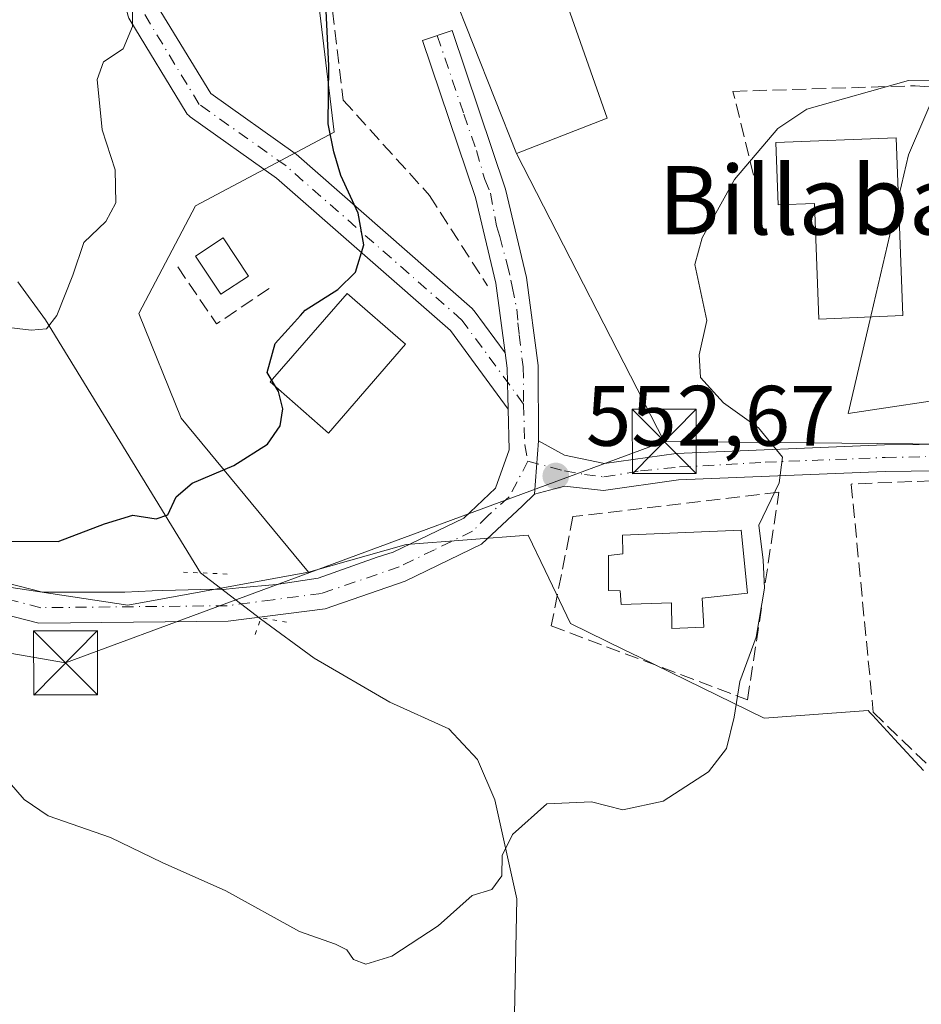
# Model space of a CAD drawing. Units: metres. Extents: x 617603 to 621052, y 4734061 to 4736433.
# Drawn here: x 618930 to 619035, y 4734879 to 4734994 of the extents above; entities that cross this region are included whole.
import ezdxf
from ezdxf.enums import TextEntityAlignment as Align

# ---------------------------------------------------------------- set-up
doc = ezdxf.new("R2010")
doc.units = ezdxf.units.M
doc.header["$MEASUREMENT"] = 0
for name, pattern in [('DGN Style 3', [2.307223458686699, 1.648016756204785, -0.6592067024819142]), ('DGN Style 4', [2.6384748266838614, 1.318413404963828, -0.6592067024819142, 0.001648016756204785, -0.6592067024819142]), ('DGN Style 5', [1.1536117293433497, 0.4944050268614355, -0.6592067024819142])]:
    doc.linetypes.add(name, pattern=pattern)
for name, color, linetype, lineweight in [('Arbolado forestal CxS', 92, 'Continuous', 0), ('Corriente natural lineal', 142, 'Continuous', 13), ('Cultivos herbáceos CxS', 92, 'Continuous', 0), ('Curva de nivel maestra', 30, 'Continuous', 30), ('Curva de nivel maestra oculto', 30, 'DGN Style 3', 30), ('Curva de nivel normal', 30, 'Continuous', 0), ('Edificación', 1, 'Continuous', 13), ('Edificación Cxs', 1, 'Continuous', 13), ('Edificación ligera', 1, 'Continuous', 0), ('Edificación ligera Cxs', 1, 'Continuous', 0), ('Muro lineal', 1, 'DGN Style 3', 13), ('Núcleo urbano CxS', 7, 'Continuous', 0), ('Obra de contención lineal', 1, 'DGN Style 3', 13), ('Pista no pavimentada Cxs', 111, 'Continuous', 0), ('Pista no pavimentada eje', 91, 'DGN Style 4', 0), ('Pista pavimentada Cxs', 135, 'Continuous', 0), ('Pista pavimentada eje', 135, 'DGN Style 4', 0), ('Puente lineal', 2, 'DGN Style 5', 0), ('Punto de cota en terreno', 7, 'Continuous', 0), ('Rótulo de punto de cota en terreno', 7, 'Continuous', 0), ('Tendido', 6, 'Continuous', 0), ('Texto cartográfico', 7, 'Continuous', 0), ('Torre de tendido puntual', 7, 'Continuous', 0)]:
    doc.layers.add(name, color=color, linetype=linetype, lineweight=lineweight)
doc.styles.add('Style-Arial', font='txt')

# ---------------------------------------------------------------- blocks, each defined once
blk = doc.blocks.new('5PATER')
at = {"layer": 'Núcleo urbano CxS', "linetype": 'Continuous', "lineweight": 0}
h = blk.add_hatch(color=51, dxfattribs=at)
edge = h.paths.add_edge_path()
edge.add_ellipse((0, 0), major_axis=(-0.1095731443231308, -0.1110710700762829), ratio=0.9994222409660322, start_angle=0, end_angle=360)
blk = doc.blocks.new('5TTEND')
at = {"layer": 'Torre de tendido puntual', "color": 7, "linetype": 'Continuous', "lineweight": 0}
for p, q in [((-0.375, 0.3754), (0.375, -0.3746)), ((0.3720000000000001, 0.3784000000000001), (-0.3720000000000001, -0.3776))]:
    blk.add_line(p, q, dxfattribs=at)
at = {"layer": 'Torre de tendido puntual', "color": 7, "linetype": 'Continuous', "lineweight": 0, "flags": 128}
blk.add_lwpolyline([(-0.375, -0.3746), (0.375, -0.3746), (0.375, 0.3754), (-0.375, 0.3754), (-0.3720000000000001, -0.3776)], dxfattribs=at)

msp = doc.modelspace()

# ---------------------------------------------------------------- linework, layer by layer
at = {"layer": 'Arbolado forestal CxS', "color": 92, "linetype": 'Continuous', "lineweight": 0}
for points in [[(618917.5526999999, 4735056.011499999, 535.3494000000064), (618932.0916999998, 4735057.828700001, 536.8613999999943), (618933.9386999998, 4735051.757900001, 537.6465000000027), (618936.3441000005, 4735043.852399999, 538.6904999999971), (618941.2065000003, 4735025.6226, 543.0669999999955), (618951.5356999999, 4735014.6841, 546.8197999999975), (618962.2039000001, 4735016.899700001, 548.1368999999977), (618965.4187000003, 4734989.9575, 549.8784000000014), (618966.5049000002, 4734980.854499999, 550.0078999999969), (618950.3009000003, 4734972.256800001, 547.7514999999985), (618943.6858999999, 4734959.690099999, 547.4409000000014), (618948.6458999999, 4734947.4551, 549.1668999999965), (618963.5188999996, 4734929.453600001, 552.025999999998), (618942.4134000001, 4734925.616900001, 551.7225999999937), (618912.0356999999, 4734930.220899999, 552.3015000000014)], [(618962.2039000001, 4735016.899700001, 548.1368999999977), (618965.4187000003, 4734989.9575, 549.8784000000014), (618966.5049000002, 4734980.854499999, 550.0078999999969), (618950.3009000003, 4734972.256800001, 547.7514999999985), (618943.6858999999, 4734959.690099999, 547.4409000000014), (618948.6458999999, 4734947.4551, 549.1668999999965), (618963.5188999996, 4734929.453600001, 552.025999999998)], [(618837.5299000005, 4734946.840500001, 555.5127000000066), (618851.5494999997, 4734942.535, 554.2937999999995), (618867.6775000002, 4734940.550200001, 554.1940000000031), (618882.8680999996, 4734939.3347, 552.9075000000012), (618912.0356999999, 4734930.220899999, 552.3015000000014), (618942.4134000001, 4734925.616900001, 551.7225999999937), (618963.5188999996, 4734929.453600001, 552.025999999998)]]:
    msp.add_polyline3d(points, dxfattribs=at)
at = {"layer": 'Corriente natural lineal', "color": 142, "linetype": 'Continuous', "lineweight": 13, "extrusion": (0.5852604881663516, 0.7955168861950543, 0.1569173182596774), "elevation": 4129050.319171076, "flags": 128}
msp.add_lwpolyline([(2307356.602942955, -655487.4712924819), (2307365.420525181, -655488.4340189851), (2307365.42908408, -655488.4350315288)], dxfattribs=at)
at = {"layer": 'Corriente natural lineal', "color": 142, "linetype": 'Continuous', "lineweight": 13}
for points in [[(618950.9001000002, 4734929.390100001, 551.4271000000008), (618932.7701000003, 4734958.950099999, 544.7756999999983), (618929.5301000001, 4734963.370100001, 543.9597999999969)], [(618978.7401000002, 4734805.5101, 563.1631000000052), (618978.8400999998, 4734814.040100001, 562.4521999999997), (618978.1101000002, 4734820.950099999, 561.948900000003), (618978.6300999997, 4734832.690099999, 560.8711000000039), (618979.7401000002, 4734841.4801, 559.9744000000064), (618987.5301000001, 4734875.880100001, 556.6190999999963), (618987.8501000004, 4734891.3301, 555.5175000000017), (618985.2801000001, 4734902.890100001, 554.8628000000026), (618983.2801000001, 4734907.590100001, 554.5516000000061), (618979.9301000005, 4734911.190099999, 554.2997000000032), (618973.0100999996, 4734914.300100001, 553.7605999999942), (618964.1601, 4734919.4301, 553.1157999999997), (618957.9199000001, 4734924.037900001, 552.3788999999961)]]:
    msp.add_polyline3d(points, dxfattribs=at)
at = {"layer": 'Cultivos herbáceos CxS', "color": 92, "linetype": 'Continuous', "lineweight": 0}
for points in [[(619040.5768999998, 4734950.101600001, 557.5933999999979), (619026.5887000002, 4734948.017200001, 556.2504000000044), (619027.2840999998, 4734950.994899999, 556.5062000000034), (619029.0055000001, 4734958.3676, 556.7701999999991), (619033.6338999998, 4734978.208699999, 556.7455000000045), (619037.6763000004, 4734987.6436, 554.4784000000072)], [(619037.6763000004, 4734987.6436, 554.4784000000072), (619033.6338999998, 4734978.208699999, 556.7455000000045), (619029.0055000001, 4734958.3676, 556.7701999999991), (619027.2840999998, 4734950.994899999, 556.5062000000034), (619026.5887000002, 4734948.017200001, 556.2504000000044), (619040.5768999998, 4734950.101600001, 557.5933999999979)], [(618837.5299000005, 4734946.840500001, 555.5127000000066), (618851.5494999997, 4734942.535, 554.2937999999995), (618867.6775000002, 4734940.550200001, 554.1940000000031), (618882.8680999996, 4734939.3347, 552.9075000000012), (618912.0356999999, 4734930.220899999, 552.3015000000014), (618942.4134000001, 4734925.616900001, 551.7225999999937), (618963.5188999996, 4734929.453600001, 552.025999999998)], [(618912.0356999999, 4734930.220899999, 552.3015000000014), (618942.4134000001, 4734925.616900001, 551.7225999999937), (618963.5188999996, 4734929.453600001, 552.025999999998), (618974.9386, 4734932.722100001, 552.8273000000045), (618989.1678999999, 4734933.811699999, 552.8883999999962), (618991.1618999997, 4734929.6724, 552.9732999999978), (618994.1486000001, 4734923.473099999, 553.5859000000055), (619000.4155000001, 4734920.405200001, 554.4630000000034), (619002.2028999999, 4734919.530300001, 554.5660999999964), (619016.7670999998, 4734912.401699999, 555.4180000000051), (619028.9319000002, 4734913.303300001, 556.0470999999961), (619029.1573000001, 4734913.0595, 556.0675999999949), (619029.4336999999, 4734912.760600001, 556.092499999999), (619032.0078999996, 4734909.976700001, 556.3261999999959), (619035.3952000003, 4734906.3134, 556.6374999999971)], [(619035.3952000003, 4734906.3134, 556.6374999999971), (619032.0078999996, 4734909.976700001, 556.3261999999959), (619029.4336999999, 4734912.760600001, 556.092499999999), (619029.1573000001, 4734913.0595, 556.0675999999949), (619028.9319000002, 4734913.303300001, 556.0470999999961), (619016.7670999998, 4734912.401699999, 555.4180000000051), (619002.2028999999, 4734919.530300001, 554.5660999999964), (619000.4155000001, 4734920.405200001, 554.4630000000034), (618994.1486000001, 4734923.473099999, 553.5859000000055), (618991.1618999997, 4734929.6724, 552.9732999999978), (618989.1678999999, 4734933.811699999, 552.8883999999962), (618974.9386, 4734932.722100001, 552.8273000000045), (618963.5188999996, 4734929.453600001, 552.025999999998)]]:
    msp.add_polyline3d(points, dxfattribs=at)
at = {"layer": 'Curva de nivel maestra', "color": 30, "linetype": 'Continuous', "lineweight": 30, "elevation": 550, "flags": 128}
for points in [[(618962.5762999998, 4734959.448999999), (618963.1399999997, 4734960.0701), (618966.9400000004, 4734962.4801), (618969, 4734964.520099999), (618969.9800000006, 4734967.710100001), (618969.2999999998, 4734971.420100001), (618967.2800000003, 4734975.8201), (618966.4699999997, 4734978.590100001), (618965.7999999998, 4734981.840100001), (618965.9000000004, 4734988.630100001), (618965.54, 4734995.8201)], [(618926.3099999996, 4734933.100099999), (618934.2800000003, 4734933.0701), (618939.6600000003, 4734935.120100001), (618943, 4734936.130100001), (618945.7100000001, 4734935.700099999), (618947.0700000003, 4734936.1601), (618948.04, 4734938.280099999), (618949.9199999999, 4734939.880100001), (618954.7800000003, 4734941.940099999), (618958.7100000001, 4734944.440099999), (618960.1900000004, 4734946.5601), (618960.5099999999, 4734948.5601), (618960.0199999996, 4734950.5601), (618958.6699999999, 4734952.800100001), (618959.6100000005, 4734956.1801), (618961.8701, 4734958.670700001)]]:
    msp.add_lwpolyline(points, dxfattribs=at)
at = {"layer": 'Curva de nivel maestra oculto', "color": 30, "linetype": 'DGN Style 3', "lineweight": 30, "elevation": 550, "flags": 128}
msp.add_lwpolyline([(618961.8701, 4734958.670700001), (618962.5762999998, 4734959.448999999)], dxfattribs=at)
at = {"layer": 'Curva de nivel normal', "color": 30, "linetype": 'Continuous', "lineweight": 0, "flags": 128}
for points, elevation in [([(618927.8499999996, 4734958.1501), (618931.0899999999, 4734957.7401), (618932.8799999999, 4734957.9001), (618934.1200000001, 4734959.440099999), (618935.9600000001, 4734964.170100001), (618937.2699999996, 4734968.0001), (618939.8499999996, 4734970.440099999), (618941, 4734972.630100001), (618940.9199999999, 4734976.4901), (618939.4000000004, 4734981.1601), (618938.8200000003, 4734987.020099999), (618939.54, 4734989.0801), (618941.8499999996, 4734990.620100001), (618942.9299999997, 4734993.2301), (618942.9699999997, 4734998.5601)], 545), ([(618927.8200000003, 4734905.7401), (618930.2800000003, 4734902.9001), (618933.0899999999, 4734901.0001), (618940.3600000005, 4734898.4901), (618946.4299999997, 4734895.5601), (618953.8499999996, 4734892.2301), (618962.4500000002, 4734887.5101), (618966.6699999999, 4734886.0101), (618967.9800000006, 4734885.340100001), (618968.7699999996, 4734884.220100001), (618970.2300000006, 4734883.6801), (618973.2599999999, 4734884.630100001), (618978.6500000004, 4734888.170100001), (618982.6299999999, 4734891.720100001), (618984.9500000002, 4734892.4001), (618986.0999999996, 4734893.9801), (618986.1399999997, 4734896.380100001), (618987.3600000005, 4734898.8101), (618991.3799999999, 4734902.420100001), (618996.5700000003, 4734902.6501), (619000.2400000002, 4734901.720100001), (619004.9500000002, 4734902.7301), (619010.2400000002, 4734906.140100001), (619012.3499999996, 4734908.880100001), (619013.25, 4734912.550100001), (619013.9100000003, 4734916.720100001), (619015.8200000003, 4734921.880100001), (619016.79, 4734927.610099999), (619016.6299999999, 4734930.880100001), (619016.1500000004, 4734934.970100001), (619018.5199999996, 4734939.9101), (619018.8899999997, 4734942.890100001), (619016.0999999996, 4734946.3201), (619011.9900000002, 4734949.2401), (619009.3399999999, 4734952.200099999), (619009.1799999997, 4734954.860099999), (619010.0599999996, 4734958.890100001), (619008.6699999999, 4734965.420100001), (619009.5099999999, 4734968.530099999), (619013.2800000003, 4734975.350099999), (619018.3499999996, 4734981.3101), (619021.7400000002, 4734983.5601), (619033.6399999997, 4734986.9001), (619038.4199999999, 4734986.960100001)], 555)]:
    msp.add_lwpolyline(points, dxfattribs=dict(at, elevation=elevation))
at = {"layer": 'Edificación', "color": 1, "linetype": 'Continuous', "lineweight": 13}
msp.add_polyline3d([(618974.8432999998, 4734956.1007, 552.9282999999997), (618965.8329999996, 4734945.727499999, 553.8803999999947), (618959.0440999996, 4734951.690199999, 550.8408999999956), (618968.0218000002, 4734962.026000001, 551.2804999999935), (618974.8432999998, 4734956.1007, 552.9282999999997)], dxfattribs=at)
at = {"layer": 'Edificación Cxs', "color": 1, "linetype": 'Continuous', "lineweight": 13, "flags": 128}
for points, elevation in [([(618985.5301000001, 4735009.920100001), (618988.0900999998, 4735003.210100001), (618990.9401000004, 4735003.7601), (618998.4001000002, 4734982.520099999), (618987.8300999999, 4734978.380100001), (618980.2301000003, 4734997.5601), (618974.3201000001, 4734996.2601), (618971.8201000001, 4735005.4801)], 558.6950000000069), ([(619032.1690999996, 4734980.2137), (619032.9628, 4734959.4439), (619023.1456000004, 4734959.0207), (619022.6290999996, 4734972.534299999), (619018.3902000004, 4734972.372300001), (619018.1109999996, 4734979.6764)], 561.4744999999966), ([(619009.5301000001, 4734926.440099999), (619009.7301000003, 4734923.040100001), (619005.9600999998, 4734922.880100001), (619005.9200999998, 4734925.880100001), (619000.0500999996, 4734925.6801), (618999.9401000004, 4734927.300100001), (618998.5701000001, 4734927.340100001), (618998.5701000001, 4734931.4101), (619000.2401000002, 4734931.610099999), (619000.1901000004, 4734933.790100001), (619014.0701000001, 4734934.390100001), (619014.8201000001, 4734927.030099999)], 561.8277999999991)]:
    msp.add_lwpolyline(points, close=True, dxfattribs=dict(at, elevation=elevation))
at = {"layer": 'Edificación Cxs', "color": 1, "linetype": 'Continuous', "lineweight": 13}
for points in [[(618985.5301000001, 4735009.920100001, 556.4502000000066), (618988.0900999998, 4735003.210100001, 558.420299999998), (618990.9401000004, 4735003.7601, 556.8402999999962), (618998.4001000002, 4734982.520099999, 556.2494000000006), (618987.8300999999, 4734978.380100001, 555.954700000002), (618980.2301000003, 4734997.5601, 558.695000000007), (618974.3201000001, 4734996.2601, 558.1935999999987), (618971.8201000001, 4735005.4801, 557.5285000000003), (618985.5301000001, 4735009.920100001, 556.4502000000066)], [(619032.1690999996, 4734980.2137, 558.4765999999945), (619032.9628, 4734959.4439, 559.0987000000023), (619023.1456000004, 4734959.0207, 558.2143999999971), (619022.6290999996, 4734972.534299999, 561.4744999999966), (619018.3902000004, 4734972.372300001, 559.4633999999933), (619018.1109999996, 4734979.6764, 558.0066999999982), (619032.1690999996, 4734980.2137, 558.4765999999945)], [(619009.5301000001, 4734926.440099999, 561.4964999999938), (619009.7301000003, 4734923.040100001, 559.6777000000002), (619005.9600999998, 4734922.880100001, 560.659599999999), (619005.9200999998, 4734925.880100001, 561.8277999999991), (619000.0500999996, 4734925.6801, 559.3558000000048), (618999.9401000004, 4734927.300100001, 559.147100000002), (618998.5701000001, 4734927.340100001, 557.8484999999928), (618998.5701000001, 4734931.4101, 557.3142999999982), (619000.2401000002, 4734931.610099999, 558.678899999999), (619000.1901000004, 4734933.790100001, 557.7409999999945), (619014.0701000001, 4734934.390100001, 558.9285999999993), (619014.8201000001, 4734927.030099999, 558.890400000004), (619009.5301000001, 4734926.440099999, 561.4964999999938)]]:
    msp.add_polyline3d(points, dxfattribs=at)
msp.add_3dface([(618974.8432999998, 4734956.1007, 553.8803999999947), (618965.8329999996, 4734945.727499999, 553.8803999999947), (618959.0440999996, 4734951.690199999, 553.8803999999947), (618968.0218000002, 4734962.026000001, 553.8803999999947)], dxfattribs=at)
at = {"layer": 'Edificación ligera', "color": 1, "linetype": 'Continuous', "lineweight": 0}
msp.add_polyline3d([(618956.4880999997, 4734964.062100001, 549.6998000000021), (618953.2640000005, 4734961.9309, 549.7765999999974), (618950.3110999997, 4734966.398200001, 549.9866000000038), (618953.5351, 4734968.5294, 549.4709000000003), (618956.4880999997, 4734964.062100001, 549.6998000000021)], dxfattribs=at)
at = {"layer": 'Edificación ligera Cxs', "color": 1, "linetype": 'Continuous', "lineweight": 0}
msp.add_3dface([(618956.4880999997, 4734964.062100001, 549.9866000000038), (618953.2640000005, 4734961.9309, 549.9866000000038), (618950.3110999997, 4734966.398200001, 549.9866000000038), (618953.5351, 4734968.5294, 549.9866000000038)], dxfattribs=at)
at = {"layer": 'Muro lineal', "color": 1, "linetype": 'DGN Style 3', "lineweight": 13, "extrusion": (0.02362698505354042, -0.03605234304056439, 0.9990705651447076), "elevation": -155532.8272403681, "flags": 128}
msp.add_lwpolyline([(3113067.029163778, 3617680.921144523), (3113067.158669656, 3617672.857038521), (3113075.105349416, 3617672.963755689)], dxfattribs=at)
at = {"layer": 'Muro lineal', "color": 1, "linetype": 'DGN Style 3', "lineweight": 13}
for points in [[(619015.5003000004, 4734975.848099999, 557.681700000001), (619013.119, 4734985.637700001, 555.4395999999979), (619034.4179999996, 4734986.299100001, 556.0703000000067), (619052.6743000001, 4734984.7116, 555.6083999999975), (619052.5420000004, 4734981.6689, 556.6149000000005)], [(619043.2200999996, 4734940.4301, 560.5206000000035), (619026.9401000004, 4734939.770099999, 557.4945000000008), (619029.5100999996, 4734913.100099999, 557.0022999999928), (619040.2801000001, 4734902.720100001, 557.9015000000073), (619059.7301000003, 4734906.9301, 559.6343000000053), (619068.8000999996, 4734911.590100001, 561.1309000000037), (619073.1901000004, 4734906.3301, 562.3221000000049), (619076.8501000004, 4734908.2501, 563.1940000000031), (619068.7801000001, 4734929.520099999, 563.7131999999983)], [(619014.8201000001, 4734914.550100001, 555.7908000000025), (619018.4901000002, 4734938.8301, 556.9471000000049), (618994.4200999998, 4734935.970100001, 554.7507000000041), (618991.8800999997, 4734923.210100001, 555.2964000000065), (619014.8201000001, 4734914.550100001, 555.7908000000025)]]:
    msp.add_polyline3d(points, dxfattribs=at)
at = {"layer": 'Núcleo urbano CxS', "color": 7, "linetype": 'Continuous', "lineweight": 0}
for points in [[(619035.3952000003, 4734906.3134, 556.6374999999971), (619032.0078999996, 4734909.976700001, 556.3261999999959), (619029.4336999999, 4734912.760600001, 556.092499999999), (619029.1573000001, 4734913.0595, 556.0675999999949), (619028.9319000002, 4734913.303300001, 556.0470999999961), (619016.7670999998, 4734912.401699999, 555.4180000000051), (619002.2028999999, 4734919.530300001, 554.5660999999964), (619000.4155000001, 4734920.405200001, 554.4630000000034), (618994.1486000001, 4734923.473099999, 553.5859000000055), (618991.1618999997, 4734929.6724, 552.9732999999978), (618989.1678999999, 4734933.811699999, 552.8883999999962), (618974.9386, 4734932.722100001, 552.8273000000045), (618963.5188999996, 4734929.453600001, 552.025999999998), (618948.6458999999, 4734947.4551, 549.1668999999965), (618943.6858999999, 4734959.690099999, 547.4409000000014), (618950.3009000003, 4734972.256800001, 547.7514999999985), (618966.5049000002, 4734980.854499999, 550.0078999999969), (618965.4187000003, 4734989.9575, 549.8784000000014), (618962.2039000001, 4735016.899700001, 548.1368999999977)], [(618962.2039000001, 4735016.899700001, 548.1368999999977), (618965.4187000003, 4734989.9575, 549.8784000000014), (618966.5049000002, 4734980.854499999, 550.0078999999969), (618950.3009000003, 4734972.256800001, 547.7514999999985), (618943.6858999999, 4734959.690099999, 547.4409000000014), (618948.6458999999, 4734947.4551, 549.1668999999965), (618963.5188999996, 4734929.453600001, 552.025999999998)], [(619037.6763000004, 4734987.6436, 554.4784000000072), (619033.6338999998, 4734978.208699999, 556.7455000000045), (619029.0055000001, 4734958.3676, 556.7701999999991), (619027.2840999998, 4734950.994899999, 556.5062000000034), (619026.5887000002, 4734948.017200001, 556.2504000000044), (619040.5768999998, 4734950.101600001, 557.5933999999979)], [(619037.6763000004, 4734987.6436, 554.4784000000072), (619033.6338999998, 4734978.208699999, 556.7455000000045), (619029.0055000001, 4734958.3676, 556.7701999999991), (619027.2840999998, 4734950.994899999, 556.5062000000034), (619026.5887000002, 4734948.017200001, 556.2504000000044), (619040.5768999998, 4734950.101600001, 557.5933999999979)], [(619035.3952000003, 4734906.3134, 556.6374999999971), (619032.0078999996, 4734909.976700001, 556.3261999999959), (619029.4336999999, 4734912.760600001, 556.092499999999), (619029.1573000001, 4734913.0595, 556.0675999999949), (619028.9319000002, 4734913.303300001, 556.0470999999961), (619016.7670999998, 4734912.401699999, 555.4180000000051), (619002.2028999999, 4734919.530300001, 554.5660999999964), (619000.4155000001, 4734920.405200001, 554.4630000000034), (618994.1486000001, 4734923.473099999, 553.5859000000055), (618991.1618999997, 4734929.6724, 552.9732999999978), (618989.1678999999, 4734933.811699999, 552.8883999999962), (618974.9386, 4734932.722100001, 552.8273000000045), (618963.5188999996, 4734929.453600001, 552.025999999998)]]:
    msp.add_polyline3d(points, dxfattribs=at)
at = {"layer": 'Obra de contención lineal', "color": 1, "linetype": 'DGN Style 3', "lineweight": 13}
msp.add_polyline3d([(618976.2701000003, 4735014.8301, 557.0314000000071), (618964.6401000004, 4735008.840100001, 551.6475999999967), (618967.5701000001, 4734984.610099999, 556.0176000000065), (618977.6700999998, 4734973.470100001, 561.5586000000039), (618984.4401000004, 4734962.9301, 557.0019999999931)], dxfattribs=at)
at = {"layer": 'Pista no pavimentada Cxs', "color": 111, "linetype": 'Continuous', "lineweight": 0}
for points in [[(618892.4851000002, 4735088.9191, 531.9879999999976), (618894.8295, 4735087.746900001, 532.840400000001), (618910.5015000004, 4735079.699100001, 535.7981), (618910.5793000003, 4735079.6569, 535.7624000000069), (618910.6135, 4735079.636499999, 535.7476000000024), (618922.4666999998, 4735072.439900001, 536.0696000000025), (618922.7154999999, 4735072.258099999, 535.9893000000011), (618922.9297000002, 4735072.0363, 535.9177000000054), (618923.1029000003, 4735071.781300001, 535.854800000001), (618923.2298999997, 4735071.500299999, 535.8013999999966), (618931.7024999997, 4735046.718699999, 545.7832999999955), (618931.7341, 4735046.616699999, 545.8282999999938), (618945.8488999996, 4734995.634299999, 552.6714000000065), (618952.0872999998, 4734985.371099999, 549.385500000004), (618961.9430999998, 4734978.390100001, 553.6946000000025), (618962.0743000006, 4734978.287500001, 553.8074999999953), (618982.6206999999, 4734960.283100001, 556.2051000000065), (618982.8132999997, 4734960.086300001, 556.1880999999995), (618982.8844999997, 4734959.9957, 556.1775999999954), (618986.4817000004, 4734955.1041, 555.9683999999979)], [(618986.8504999997, 4734948.525900001, 553.4263999999966), (618985.1266999999, 4734950.869999999, 553.6264999999985), (618984.7050000001, 4734951.443399999, 553.5913), (618980.1004999997, 4734957.7049, 553.6907000000066), (618959.7862999998, 4734975.506100001, 551.7439000000013), (618949.7023, 4734982.6489, 548.2044000000024), (618949.5126999998, 4734982.8037, 548.1839000000036), (618949.3457000004, 4734982.9827, 548.1714000000065), (618949.2045, 4734983.1829, 548.167100000006), (618942.6426999997, 4734993.9781, 549.1772999999957), (618942.5286999998, 4734994.1985, 549.3595000000059), (618942.4461000003, 4734994.432700001, 549.5769), (618928.2789000003, 4735045.604699999, 542.1195000000008), (618920.0405000001, 4735069.701500001, 536.3018000000011), (618908.8000999996, 4735076.5261, 539.7537000000011), (618893.2023, 4735084.535700001, 533.5296999999991), (618889.8561000006, 4735086.208799999, 532.7624999999971)], [(618945.8488999996, 4734995.634299999, 552.6714000000065), (618952.0872999998, 4734985.371099999, 549.385500000004), (618961.9430999998, 4734978.390100001, 553.6946000000025), (618962.0743000006, 4734978.287500001, 553.8074999999953), (618982.6206999999, 4734960.283100001, 556.2051000000065), (618982.8132999997, 4734960.086300001, 556.1880999999995), (618982.8844999997, 4734959.9957, 556.1775999999954), (618986.4817000004, 4734955.1041, 555.9683999999979), (618986.7200999996, 4734953.3101, 554.8276999999945), (618986.7644999997, 4734951.681100001, 554.0988000000071), (618986.8135000002, 4734949.885299999, 553.7206000000006), (618986.8461999996, 4734948.682, 553.4606000000058), (618986.8504999997, 4734948.525900001, 553.4263999999966), (618985.1266999999, 4734950.869999999, 553.6264999999985), (618984.7050000001, 4734951.443399999, 553.5913), (618980.1004999997, 4734957.7049, 553.6907000000066), (618959.7862999998, 4734975.506100001, 551.7439000000013), (618949.7023, 4734982.6489, 548.2044000000024), (618949.5126999998, 4734982.8037, 548.1839000000036), (618949.3457000004, 4734982.9827, 548.1714000000065), (618949.2045, 4734983.1829, 548.167100000006), (618942.6426999997, 4734993.9781, 549.1772999999957), (618942.5286999998, 4734994.1985, 549.3595000000059)], [(618986.8504999997, 4734948.525900001, 553.4263999999966), (618986.8461999996, 4734948.682, 553.4606000000058), (618986.8135000002, 4734949.885299999, 553.7207000000053), (618986.7644999997, 4734951.681100001, 554.0988000000071), (618986.7200999996, 4734953.3101, 554.8276999999945), (618986.4817000004, 4734955.1041, 555.9683999999979)]]:
    msp.add_polyline3d(points, dxfattribs=at)
at = {"layer": 'Pista no pavimentada eje', "color": 91, "linetype": 'DGN Style 4', "lineweight": 0}
msp.add_polyline3d([(618988.6551000001, 4734949.110099999, 554.5056000000042), (618981.4342999998, 4734958.929300001, 554.8689000000013), (618960.9027000006, 4734976.9211, 553.1490000000049), (618950.7427000003, 4734984.117699999, 548.7345000000059), (618944.1809, 4734994.912900001, 551.1399999999994), (618929.9993000003, 4735046.136299999, 543.976999999999), (618921.5324999997, 4735070.9013, 536.0825000000041), (618909.6793000001, 4735078.097899999, 537.2697000000044), (618894.0159, 4735086.1413, 533.1294000000053), (618883.8558999998, 4735091.2213, 532.1073000000034), (618880.2600999996, 4735095.0101, 531.766499999998)], dxfattribs=at)
at = {"layer": 'Pista pavimentada Cxs', "color": 135, "linetype": 'Continuous', "lineweight": 0, "extrusion": (-0.001969978000816365, -0.02598694381004097, 0.9996603412850237), "elevation": -123711.9852031685, "flags": 128}
msp.add_lwpolyline([(259307.023921321, 4766576.086362536), (259307.023921321, 4766582.306264178)], dxfattribs=at)
msp.add_lwpolyline([(259307.023921321, 4766576.086362536), (259307.023921321, 4766582.306264178)], dxfattribs=at)
at = {"layer": 'Pista pavimentada Cxs', "color": 135, "linetype": 'Continuous', "lineweight": 0}
for points in [[(618876.8101000005, 4734941.420100001, 557.8714999999938), (618932.4501, 4734927.1501, 557.2339000000065), (618942.0500999996, 4734927.130100001, 555.8475999999937), (618945.2423, 4734927.281300001, 556.3834000000061), (618946.4802999999, 4734927.317100001, 556.6349000000046), (618950.9210999999, 4734927.439900001, 558.2868000000017), (618953.8749000002, 4734927.4771, 558.4747000000061), (618955.3620999996, 4734927.657299999, 558.0280999999959), (618959.7686999999, 4734928.047700001, 556.6098999999958), (618964.6300999997, 4734928.770099999, 555.403999999995), (618971.5569000002, 4734931.2423, 559.1215999999986), (618973.4222999997, 4734931.827500001, 559.5503999999928), (618981.6501000002, 4734935.780099999, 557.3021000000008), (618985.3701, 4734939.270099999, 556.0464999999967), (618986.9801000003, 4734943.770099999, 554.0662000000011), (618986.8504999997, 4734948.525900001, 553.4263999999966), (618986.8461999996, 4734948.682, 553.4606000000058), (618986.8135000002, 4734949.885299999, 553.7206000000006), (618986.7644999997, 4734951.681100001, 554.0988000000071), (618986.7200999996, 4734953.3101, 554.8276999999945), (618986.4817000004, 4734955.1041, 555.9683999999979), (618985.4001000002, 4734963.2401, 556.8410000000003), (618983.0301000001, 4734973.2301, 558.0614999999962), (618976.8300999999, 4734991.5701, 555.1144000000058), (618980.2901, 4734992.7401, 555.9467000000004), (618986.5401, 4734974.2301, 554.8319000000047), (618988.9901000002, 4734963.9001, 556.8934000000008), (618990.3601000002, 4734953.600099999, 557.6177000000025), (618990.3901000004, 4734944.800100001, 554.3450000000012), (618989.9200999998, 4734938.600099999, 554.1828999999998), (618988.5100999996, 4734937.210100001, 554.9360000000015), (618983.7301000003, 4734932.7401, 555.7958999999975), (618974.8201000001, 4734928.420100001, 558.5258000000031), (618965.4700999996, 4734925.200099999, 555.8276999999945), (618954.1401000004, 4734923.7301, 555.4073999999965), (618932.0000999998, 4734923.5001, 557.2786999999954), (618876.1300999997, 4734937.8301, 560.0295999999944)], [(618986.4817000004, 4734955.1041, 555.9683999999979), (618985.4001000002, 4734963.2401, 556.8410000000003), (618983.0301000001, 4734973.2301, 558.0614999999962), (618976.8300999999, 4734991.5701, 555.1144000000058), (618980.2901, 4734992.7401, 555.9467000000004), (618986.5401, 4734974.2301, 554.8319000000047), (618988.9901000002, 4734963.9001, 556.8934000000008), (618990.3601000002, 4734953.600099999, 557.6177000000025), (618990.3901000004, 4734944.800100001, 554.3450000000012)], [(618986.8504999997, 4734948.525900001, 553.4263999999966), (618986.8461999996, 4734948.682, 553.4606000000058), (618986.8135000002, 4734949.885299999, 553.7207000000053), (618986.7644999997, 4734951.681100001, 554.0988000000071), (618986.7200999996, 4734953.3101, 554.8276999999945), (618986.4817000004, 4734955.1041, 555.9683999999979)], [(618816.6300999997, 4734945.640100001, 557.062699999995), (618819.1901000004, 4734944.370100001, 558.015400000004), (618822.9039000003, 4734943.767300001, 559.1106), (618828.1436999999, 4734943.985300001, 558.6420999999973), (618835.7637, 4734944.567399999, 559.4878000000026), (618843.7012, 4734944.567399999, 559.5843000000023), (618854.0301000001, 4734944.2401, 564.0865999999951), (618876.8101000005, 4734941.420100001, 557.8714999999938), (618932.4501, 4734927.1501, 557.2339000000065), (618942.0500999996, 4734927.130100001, 555.8475999999937), (618945.2423, 4734927.281300001, 556.3834000000061), (618946.4802999999, 4734927.317100001, 556.6349000000046), (618950.9210999999, 4734927.439900001, 558.2868000000017), (618953.8749000002, 4734927.4771, 558.4747000000061), (618955.3620999996, 4734927.657299999, 558.0280999999959), (618959.7686999999, 4734928.047700001, 556.6098999999958), (618964.6300999997, 4734928.770099999, 555.403999999995), (618971.5569000002, 4734931.2423, 559.1215999999986), (618973.4222999997, 4734931.827500001, 559.5503999999928), (618981.6501000002, 4734935.780099999, 557.3021000000008), (618985.3701, 4734939.270099999, 556.0464999999967), (618986.9801000003, 4734943.770099999, 554.0662000000011), (618986.8504999997, 4734948.525900001, 553.4263999999966)], [(618990.3901000004, 4734944.800100001, 554.3450000000012), (618993.4200999998, 4734943.140100001, 553.8567999999941), (618998.0900999998, 4734942.170100001, 554.2345999999961), (619006.4700999996, 4734943.3301, 555.6321999999927), (619030.8300999999, 4734944.350099999, 556.875199999995), (619042.9600999998, 4734944.4801, 559.1777000000002), (619061.3601000002, 4734945.860099999, 560.7955999999976), (619066.4001000002, 4734945.9101, 562.5887999999978), (619069.8201000001, 4734944.540100001, 562.6561999999976), (619078.7100999998, 4734924.390100001, 563.6293000000006), (619080.9301000005, 4734914.8301, 564.0636999999988), (619086.6300999997, 4734914.610099999, 566.2390000000014), (619087.0701000001, 4734911.420100001, 564.4042999999947), (619092.1801000005, 4734912.3101, 567.0859000000055), (619092.5500999996, 4734909.720100001, 565.3503000000055), (619095.9600999998, 4734910.3101, 566.4593000000023), (619096.4001000002, 4734907.940099999, 565.0620999999956), (619113.1201, 4734902.700099999, 568.045100000003), (619120.6007000003, 4734899.6951, 565.838499999998), (619130.5488999998, 4734894.1917, 566.0406999999977), (619141.4499000004, 4734886.1483, 563.0351999999984), (619153.6206999999, 4734877.469900001, 562.7397999999957), (619164.2808999997, 4734868.799900001, 561.9094000000041), (619170.9269000003, 4734864.396299999, 561.6184999999969)], [(619043.0900999998, 4734941.380100001, 559.8506999999954), (619030.9101, 4734941.2501, 557.3028000000049), (619006.7500999998, 4734940.2401, 556.5948999999965), (618997.9901000002, 4734939.030099999, 554.8819999999978), (618993.4200999998, 4734939.5001, 553.7186999999976), (618989.9200999998, 4734938.600099999, 554.1828999999998), (618990.3901000004, 4734944.800100001, 554.3450000000012), (618993.4200999998, 4734943.140100001, 553.8567999999941), (618998.0900999998, 4734942.170100001, 554.2345999999961), (619006.4700999996, 4734943.3301, 555.6321999999927), (619030.8300999999, 4734944.350099999, 556.875199999995), (619042.9600999998, 4734944.4801, 559.1777000000002)], [(619154.2472999999, 4734858.9749, 561.8831999999966), (619156.0549, 4734862.864900001, 561.8632999999973), (619157.3249000004, 4734866.886700001, 561.8214000000007), (619156.6898999996, 4734869.2149, 561.8657999999997), (619154.3614999996, 4734871.8607, 561.9091000000044), (619146.8472999996, 4734877.999100001, 562.3246000000072), (619132.0307, 4734888.3709, 563.0920999999944), (619124.4106999999, 4734893.768300001, 566.6496999999945), (619112.7200999996, 4734899.600099999, 568.1683000000048), (619096.1101000002, 4734904.8301, 566.608600000007), (619077.9700999996, 4734906.1601, 564.022100000002), (619069.1601, 4734929.200099999, 563.4355999999971), (619070.6401000004, 4734929.5001, 562.7200000000012), (619067.0800999999, 4734941.420100001, 562.790599999993), (619065.8501000004, 4734942.8101, 562.2792000000045), (619064.6467000004, 4734942.7565, 562.2283000000025), (619061.4901000002, 4734942.7601, 561.9814999999944), (619043.0900999998, 4734941.380100001, 559.8506999999954), (619030.9101, 4734941.2501, 557.3028000000049), (619006.7500999998, 4734940.2401, 556.5948999999965), (618997.9901000002, 4734939.030099999, 554.8819999999978), (618993.4200999998, 4734939.5001, 553.7186999999976), (618989.9200999998, 4734938.600099999, 554.1828999999998)], [(618989.9200999998, 4734938.600099999, 554.1828999999998), (618988.5100999996, 4734937.210100001, 554.9360000000015), (618983.7301000003, 4734932.7401, 555.7958999999975), (618974.8201000001, 4734928.420100001, 558.5258000000031), (618965.4700999996, 4734925.200099999, 555.8276999999945), (618954.1401000004, 4734923.7301, 555.4073999999965), (618932.0000999998, 4734923.5001, 557.2786999999954), (618876.1300999997, 4734937.8301, 560.0295999999944), (618853.8701, 4734940.590100001, 561.1953000000067), (618842.3701, 4734940.140100001, 561.5201999999991), (618833.4353, 4734939.698999999, 561.9425000000047), (618827.1381999999, 4734939.222800001, 559.4891000000061), (618821.6349, 4734937.7411, 558.575800000006), (618819.5181999998, 4734935.7303, 558.340200000006), (618817.5116999998, 4734933.2773, 557.4484999999986)]]:
    msp.add_polyline3d(points, dxfattribs=at)
at = {"layer": 'Pista pavimentada eje', "color": 135, "linetype": 'DGN Style 4', "lineweight": 0}
for points in [[(618978.5601000005, 4734992.155099999, 555.0941000000021), (618981.6601, 4734982.985099999, 554.1854000000021), (618983.1357000005, 4734978.728499999, 555.2590999999958), (618984.1145000001, 4734975.3387, 556.2780000000057), (618984.7851, 4734973.7301, 556.2596000000049), (618985.4927000003, 4734969.911900001, 555.3445000000065), (618985.8579000002, 4734968.702299999, 554.9162000000069), (618986.7203000003, 4734965.4373, 555.4912999999942), (618987.1728999997, 4734963.5647, 556.5175000000017), (618987.3120999997, 4734962.8277, 556.9762000000047), (618987.8592999997, 4734960.2105, 557.7884000000049), (618987.9929000001, 4734958.618100001, 558.1481000000058), (618988.1489000004, 4734957.245300001, 558.2388999999966), (618988.4905000003, 4734954.282099999, 556.5298000000039), (618988.6142999995, 4734953.467700001, 556.1386000000057), (618988.6551000001, 4734949.110099999, 554.5056000000042), (618988.7851, 4734944.340100001, 553.9471999999951), (618989.1633000001, 4734942.426700001, 553.824299999993)], [(618989.1633000001, 4734942.426700001, 553.824299999993), (618993.4200999998, 4734941.3201, 553.5440999999992), (618995.7512999997, 4734940.888699999, 554.0654000000068), (618998.0401, 4734940.600099999, 554.5595999999932), (619002.3151000004, 4734941.297499999, 554.965200000006), (619006.8558999998, 4734941.759099999, 555.7492000000057), (619016.8942999998, 4734942.3179, 557.2274000000034), (619030.9151, 4734942.8651, 556.966499999995), (619035.6413000004, 4734942.970699999, 557.7822000000015)], [(618989.1633000001, 4734942.426700001, 553.824299999993), (618986.9401000004, 4734938.2401, 555.2173000000039), (618984.5071, 4734936.1073, 556.9441999999982), (618982.6901000004, 4734934.2601, 555.9486000000034), (618978.2351000002, 4734932.100099999, 557.2755999999936), (618974.1250999998, 4734930.110099999, 558.7301000000007), (618965.0500999996, 4734926.985099999, 554.9853000000003), (618959.3850999996, 4734926.2501, 556.247199999998), (618954.0100999996, 4734925.550100001, 556.8819999999978), (618932.2251000004, 4734925.325099999, 557.2651999999945), (618876.4700999996, 4734939.6251, 559.046199999997), (618865.3400999998, 4734941.005100001, 563.0905999999959), (618853.9501, 4734942.415100001, 562.747199999998), (618848.5708, 4734942.2072, 561.0274000000063), (618835.6048999997, 4734942.397800001, 560.3445000000065), (618824.2278000005, 4734940.704399999, 559.1431000000011), (618817.0708999997, 4734939.458699999, 557.1958000000013)]]:
    msp.add_polyline3d(points, dxfattribs=at)
at = {"layer": 'Puente lineal', "color": 2, "linetype": 'DGN Style 5', "lineweight": 0, "extrusion": (-0.0446028075552162, -0.9989733323557267, 0.007929110939257416), "elevation": -4757670.708957121, "flags": 128}
msp.add_lwpolyline([(407135.0860141936, 38282.80361794268), (407137.0975820514, 38284.0312565346), (407140.3006417993, 38284.39356792417)], dxfattribs=at)
at = {"layer": 'Puente lineal', "color": 2, "linetype": 'DGN Style 5', "lineweight": 0, "extrusion": (-0.2384172916136129, -0.3582393169667758, 0.9026747957259067), "elevation": -1843304.975970727, "flags": 128}
msp.add_lwpolyline([(-2108069.312744272, 3867930.363940961), (-2108072.098312039, 3867929.002174381), (-2108071.512196181, 3867926.386931876)], dxfattribs=at)
at = {"layer": 'Tendido', "color": 6, "linetype": 'Continuous', "lineweight": 0, "extrusion": (-0.001447184552319194, 0.00282227374298636, 0.9999949702012462), "elevation": 13023.56743362977, "flags": 128}
msp.add_lwpolyline([(619005.2355357567, 4734926.842953634), (618987.9864803012, 4734960.481587606)], dxfattribs=at)
at = {"layer": 'Tendido', "color": 6, "linetype": 'Continuous', "lineweight": 0, "extrusion": (-0.09599324669203252, 0.0008968981688322836, 0.9953815811854253), "elevation": -54620.03756919993, "flags": 128}
msp.add_lwpolyline([(-4740521.405761682, 572138.7559530244), (-4740521.405761681, 572205.4994018691)], dxfattribs=at)
at = {"layer": 'Tendido', "color": 6, "linetype": 'Continuous', "lineweight": 0}
msp.add_polyline3d([(618827.2970000004, 4734938.5613, 559.6739999999991), (618856.4452000001, 4734932.556399999, 557.0093000000053), (618935.1233999999, 4734918.880799999, 554.428700000004), (619005.0789999999, 4734944.741599999, 556.0746000000072)], dxfattribs=at)

# ---------------------------------------------------------------- block references
at = {"layer": 'Punto de cota en terreno', "color": 7, "linetype": 'Continuous', "lineweight": 0, "xscale": 10, "yscale": 10, "zscale": 10}
msp.add_blockref('5PATER', (618992.4100000003, 4734940.710000001, 552.6699999999983), dxfattribs=at)
at = {"layer": 'Torre de tendido puntual', "color": 7, "linetype": 'Continuous', "lineweight": 0, "xscale": 10, "yscale": 10, "zscale": 10}
for p in [(619005.0789999999, 4734944.741599999, 556.0746000000072), (618935.1233999999, 4734918.880799999, 554.428700000004)]:
    msp.add_blockref('5TTEND', p, dxfattribs=at)

# ---------------------------------------------------------------- texts
at = {"layer": 'Rótulo de punto de cota en terreno', "color": 7, "linetype": 'Continuous', "lineweight": 0, "style": 'Style-Arial'}
msp.add_text('552,67', height=7.000000000000002, dxfattribs=at).set_placement((618995.9378000004, 4734944.2378))
at = {"layer": 'Texto cartográfico', "color": 7, "linetype": 'Continuous', "lineweight": 0, "style": 'Style-Arial'}
msp.add_text('Billabakoitz', height=8, dxfattribs=at).set_placement((619034.5563951223, 4734972.920150001), align=Align.MIDDLE_CENTER)

doc.saveas('drawing.dxf')
